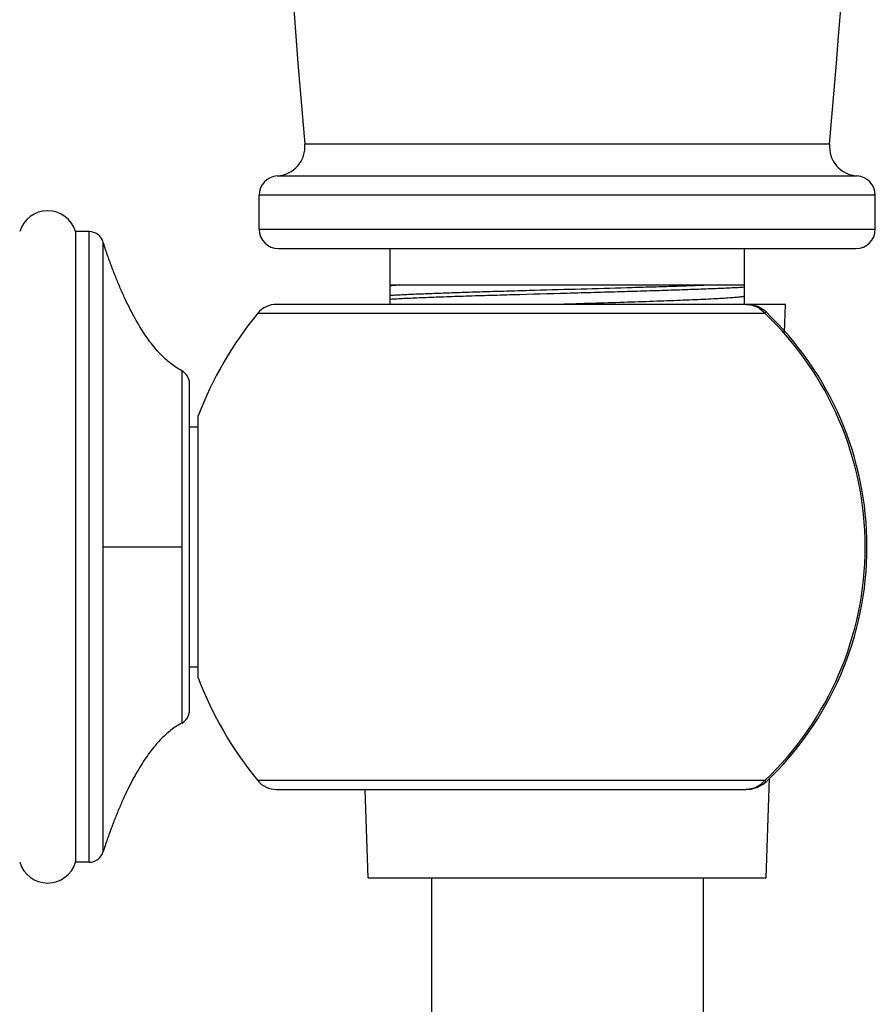
# Model space of a CAD drawing. Units: inches. Extents: x 2.4 to 19.5, y -10.2 to 28.7.
# Drawn here: x 5.3 to 7.1, y 8.9 to 10.9 of the extents above; entities that cross this region are included whole.
import ezdxf

# ---------------------------------------------------------------- set-up
doc = ezdxf.new("R2010")
doc.units = ezdxf.units.IN
doc.header["$LTSCALE"] = 1.21
doc.header["$MEASUREMENT"] = 0
doc.layers.get('0').update_dxf_attribs({"linetype": 'CONTINUOUS'})

msp = doc.modelspace()

# ---------------------------------------------------------------- linework, layer by layer
at = {"color": 9, "linetype": 'CONTINUOUS'}
for p, q in [((6.9901, 10.6559), (5.9083, 10.6559)), ((5.852, 10.5906), (7.0465, 10.5906)), ((7.0842, 10.5507), (5.8142, 10.5507)), ((5.4639, 9.1757), (5.4639, 10.4757)), ((5.8142, 10.4807), (7.0842, 10.4807)), ((5.4924, 10.455), (5.4924, 9.1964)), ((5.8114, 10.3074), (6.8564, 10.3074)), ((6.859, 10.3101), (6.8564, 10.3074)), ((5.6548, 10.189), (5.6548, 9.4624)), ((5.4924, 9.8257), (5.6548, 9.8257)), ((5.8906, 9.344), (5.8114, 9.344)), ((6.8564, 9.344), (5.8906, 9.344)), ((6.8564, 9.344), (6.859, 9.3413))]:
    msp.add_line(p, q, dxfattribs=at)
at = {"color": 7, "linetype": 'CONTINUOUS'}
for p, q in [((5.8142, 10.4807), (5.8142, 10.5507)), ((7.0842, 10.4807), (7.0842, 10.5507)), ((5.4358, 10.4757), (5.4358, 9.1757)), ((5.4639, 10.4757), (5.4358, 10.4757)), ((5.8542, 10.4407), (7.0442, 10.4407)), ((6.0842, 10.3257), (6.0842, 10.4407)), ((6.8142, 10.4407), (6.8142, 10.3257)), ((6.0842, 10.3657), (6.8142, 10.3657)), ((6.8991, 10.3257), (5.85, 10.3257)), ((6.8973, 10.268), (6.8992, 10.3257)), ((5.6708, 9.489), (5.6708, 10.1624)), ((5.6888, 9.5557), (5.6888, 10.0957)), ((5.6708, 10.0732), (5.6888, 10.0732)), ((5.6708, 9.5782), (5.6888, 9.5782)), ((6.8592, 9.1437), (6.8662, 9.3492)), ((5.85, 9.3257), (6.8182, 9.3257)), ((6.0392, 9.1437), (6.0331, 9.3257)), ((5.4639, 9.1757), (5.4358, 9.1757)), ((6.0393, 9.1437), (6.8592, 9.1437)), ((6.1692, 9.1437), (6.1692, 4.4629)), ((6.7292, 9.1437), (6.7292, 4.4629))]:
    msp.add_line(p, q, dxfattribs=at)
for points in [[(6.859, 10.3101), (6.8533, 10.3148), (6.8418, 10.3211), (6.8286, 10.3249), (6.8182, 10.3257)], [(6.8182, 9.3257), (6.8282, 9.3265), (6.8415, 9.3301), (6.853, 9.3364), (6.859, 9.3413)]]:
    msp.add_lwpolyline(points, dxfattribs=at)
for centre, radius, start, end in [((26.0042, 12.4407), 20.175, 174.92449, 185.07551), ((-13.1058, 12.4407), 20.175, 354.92449, 5.07551), ((5.8486, 10.6505), 0.06, 273.2432, 5.0755), ((7.0499, 10.6505), 0.06, 174.9245, 266.7568), ((5.8542, 10.5507), 0.04, 93.2432, 180), ((7.0442, 10.5507), 0.04, 0, 86.7568), ((5.3783, 10.4586), 0.06, 16.5978, 163.4022), ((5.4639, 10.4457), 0.03, 18.0871, 90), ((5.8542, 10.4807), 0.04, 180, 270), ((7.0442, 10.4807), 0.04, 270, 360), ((5.85, 10.2757), 0.05, 90, 140.6688), ((6.3992, 9.8257), 0.76, 140.6688, 159.1904), ((6.3992, 9.8257), 0.6679, 313.5023, 46.4978), ((5.6408, 10.1624), 0.03, 0, 62.2596), ((6.3992, 9.8257), 0.76, 200.8095, 219.3313), ((5.6408, 9.489), 0.03, 297.7404, 360), ((5.85, 9.3757), 0.05, 219.3312, 270), ((5.4639, 9.2057), 0.03, 270, 341.9129), ((5.3783, 9.1928), 0.06, 196.5978, 343.4022)]:
    msp.add_arc(centre, radius, start, end, dxfattribs=at)
at = {"color": 9, "linetype": 'CONTINUOUS'}
msp.add_arc((6.3992, 9.8257), 0.6641, 313.5022, 46.4978, dxfattribs=at)
at = {"color": 7, "linetype": 'CONTINUOUS'}
for points, knots in [([(5.6548, 10.189), (5.6509, 10.191), (5.6432, 10.1956), (5.632, 10.2036), (5.621, 10.213), (5.6101, 10.2237), (5.5994, 10.2357), (5.5889, 10.249), (5.5785, 10.2637), (5.5683, 10.2797), (5.5582, 10.297), (5.5483, 10.3157), (5.5386, 10.3356), (5.529, 10.3569), (5.5196, 10.3795), (5.5103, 10.4035), (5.5012, 10.4288), (5.4953, 10.4461), (5.4924, 10.455)], [0, 0, 0, 0, 0.041261, 0.08439, 0.129703, 0.177472, 0.227927, 0.281265, 0.337654, 0.397233, 0.460124, 0.526427, 0.596229, 0.669605, 0.746618, 0.827324, 0.91177, 1, 1, 1, 1]), ([(6.0842, 10.3445), (6.088, 10.3447), (6.0961, 10.3452), (6.1087, 10.3459), (6.1225, 10.3465), (6.1375, 10.3472), (6.1535, 10.3478), (6.1768, 10.3487), (6.2082, 10.3499), (6.2483, 10.3512), (6.2911, 10.3525), (6.3361, 10.3538), (6.3987, 10.3556), (6.4775, 10.3577), (6.5557, 10.3599), (6.6161, 10.3617), (6.6585, 10.363), (6.6979, 10.3643), (6.7232, 10.3652), (6.7352, 10.3657)], [0, 0, 0, 0, 0.017596, 0.037067, 0.058336, 0.081328, 0.105963, 0.132161, 0.188882, 0.250709, 0.316794, 0.386229, 0.45806, 0.604948, 0.749412, 0.818247, 0.88354, 0.944412, 1, 1, 1, 1]), ([(6.8142, 10.3609), (6.8097, 10.3606), (6.8001, 10.3601), (6.7849, 10.3593), (6.7681, 10.3586), (6.7427, 10.3575), (6.7077, 10.3562), (6.6621, 10.3546), (6.6125, 10.3531), (6.5598, 10.3515), (6.5051, 10.35), (6.4308, 10.348), (6.3573, 10.3459), (6.2859, 10.3438), (6.2363, 10.3423), (6.1908, 10.3408), (6.1501, 10.3392), (6.1197, 10.3379), (6.0984, 10.3368), (6.0887, 10.3363), (6.0842, 10.336)], [0, 0, 0, 0, 0.018609, 0.039509, 0.06259, 0.087741, 0.143779, 0.206568, 0.274917, 0.347532, 0.423037, 0.500001, 0.652469, 0.725084, 0.793433, 0.856221, 0.912259, 0.960492, 0.981392, 1, 1, 1, 1]), ([(6.1039, 10.3657), (6.1019, 10.3655), (6.098, 10.3652), (6.0926, 10.3646), (6.0882, 10.3641), (6.0855, 10.3637), (6.0843, 10.3634)], [0, 0, 0, 0, 0.317009, 0.589698, 0.817522, 1, 1, 1, 1]), ([(6.8142, 10.342), (6.8131, 10.3418), (6.8108, 10.3414), (6.8069, 10.3409), (6.8022, 10.3404), (6.7969, 10.3399), (6.7908, 10.3394), (6.7813, 10.3387), (6.7678, 10.3378), (6.7498, 10.3368), (6.7293, 10.3358), (6.7065, 10.3348), (6.6817, 10.3338), (6.6549, 10.3328), (6.6161, 10.3314), (6.5647, 10.3297), (6.5006, 10.3277), (6.4568, 10.3264), (6.4347, 10.3257)], [0, 0, 0, 0, 0.008445, 0.018821, 0.031129, 0.045339, 0.061407, 0.07929, 0.120319, 0.168064, 0.222161, 0.282243, 0.34791, 0.418583, 0.493631, 0.654321, 0.824906, 1, 1, 1, 1]), ([(5.6548, 9.4624), (5.6509, 9.4604), (5.6432, 9.4558), (5.632, 9.4478), (5.621, 9.4384), (5.6101, 9.4277), (5.5994, 9.4157), (5.5889, 9.4024), (5.5785, 9.3877), (5.5683, 9.3717), (5.5582, 9.3544), (5.5483, 9.3358), (5.5386, 9.3158), (5.529, 9.2945), (5.5196, 9.2719), (5.5103, 9.2479), (5.5012, 9.2226), (5.4953, 9.2053), (5.4924, 9.1964)], [0, 0, 0, 0, 0.041261, 0.08439, 0.129703, 0.177472, 0.227927, 0.281265, 0.337654, 0.397233, 0.460124, 0.526427, 0.596229, 0.669605, 0.746618, 0.827324, 0.91177, 1, 1, 1, 1])]:
    msp.add_open_spline(points, degree=3, knots=knots, dxfattribs=at)
at = {"color": 9, "linetype": 'CONTINUOUS'}
for points, knots in [([(6.8182, 10.3257), (6.8218, 10.3257), (6.829, 10.3249), (6.8393, 10.3213), (6.8487, 10.3155), (6.854, 10.3103), (6.8564, 10.3074)], [0, 0, 0, 0, 0.245915, 0.493863, 0.745024, 1, 1, 1, 1]), ([(6.8564, 9.344), (6.854, 9.3411), (6.8487, 9.3359), (6.8393, 9.3301), (6.829, 9.3265), (6.8218, 9.3257), (6.8182, 9.3257)], [0, 0, 0, 0, 0.255014, 0.506094, 0.754039, 1, 1, 1, 1])]:
    msp.add_open_spline(points, degree=3, knots=knots, dxfattribs=at)

doc.saveas('drawing.dxf')
